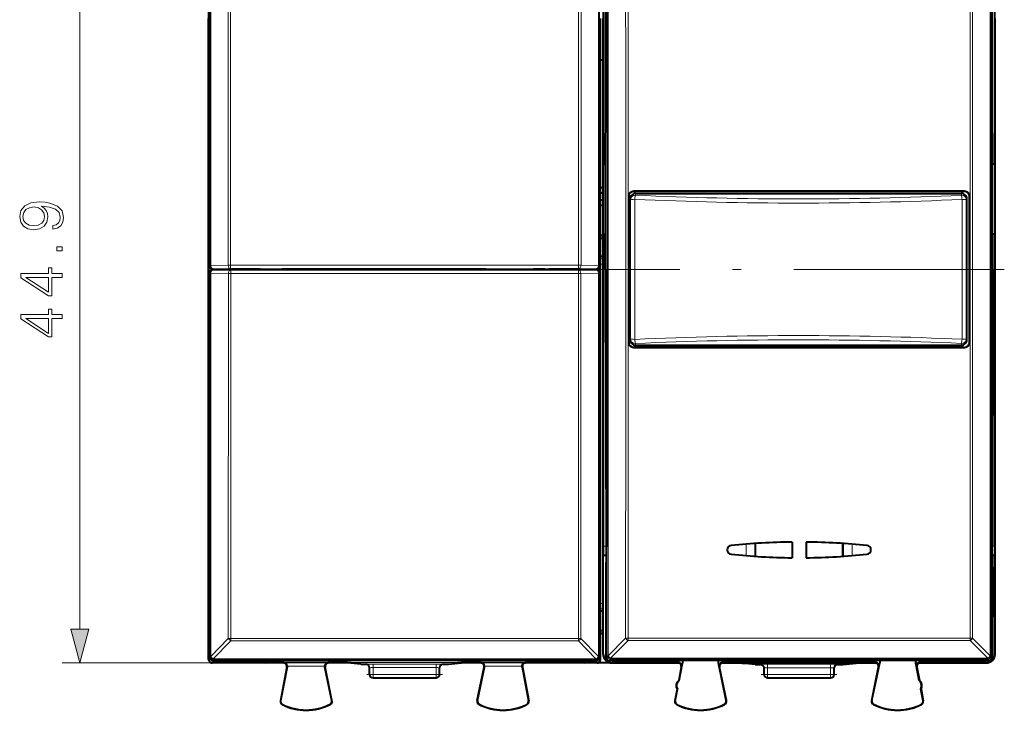
# Model space of a CAD drawing. Extents: x 0 to 420, y 0 to 297.
# Drawn here: x 119 to 175, y 126 to 165 of the extents above; entities that cross this region are included whole.
import ezdxf

# ---------------------------------------------------------------- set-up
doc = ezdxf.new("R2010")
doc.units = 0
doc.linetypes.add('DASHDOT', pattern=[18.5, 12, -3, 0.5, -3])

msp = doc.modelspace()

# ---------------------------------------------------------------- linework, layer by layer
at = {"color": 7, "lineweight": 18}
for p, q in [((130.105576, 150.942017), (130.103012, 172.910477)), ((152.218201, 150.942017), (152.220779, 172.910477)), ((131.095886, 171.916901), (131.098236, 150.950607)), ((131.236694, 171.918396), (131.239044, 150.950623)), ((151.087097, 171.918396), (151.084747, 150.950623)), ((151.227905, 171.916901), (151.225555, 150.950607)), ((122.639557, 130.197937), (122.639557, 171.234222)), ((152.49147, 156.71608), (152.49147, 152.71608)), ((174.832321, 156.71608), (174.832321, 152.71608)), ((154.235245, 155.167725), (154.236877, 155.166077)), ((154.327927, 155.039795), (154.32663, 155.041077)), ((154.327927, 155.039795), (172.925354, 155.039795)), ((154.327927, 155.039795), (154.327927, 155.021698)), ((154.327927, 155.021698), (154.329727, 154.946457)), ((154.327927, 155.021698), (172.925354, 155.021698)), ((172.923462, 154.942368), (172.925354, 155.021698)), ((172.925354, 155.039795), (172.925354, 155.021698)), ((173.088547, 155.167725), (173.086914, 155.166077)), ((153.935242, 154.867752), (153.93689, 154.866089)), ((154.027939, 154.739807), (154.026642, 154.741089)), ((154.027939, 154.739807), (154.029739, 154.664551)), ((173.22345, 154.660461), (173.225342, 154.739807)), ((173.38855, 154.867752), (173.386902, 154.866089)), ((152.486923, 152.613495), (152.336929, 152.613495)), ((152.336929, 151.31868), (152.486923, 151.31868)), ((130.018768, 150.914337), (130.046387, 150.941971)), ((130.018768, 150.914337), (130.018768, 128.49794)), ((130.047791, 150.490204), (130.024506, 150.513489)), ((130.046799, 150.941971), (130.105576, 150.942017)), ((130.105576, 150.942017), (131.098236, 150.950607)), ((130.22049, 150.71608), (130.246384, 150.741974)), ((130.247787, 150.690186), (130.226257, 150.711716)), ((130.246384, 150.741974), (131.239044, 150.750565)), ((130.247787, 150.690186), (131.249664, 150.681595)), ((131.098236, 150.950607), (131.239044, 150.950623)), ((131.239044, 150.950623), (151.084747, 150.950623)), ((131.239044, 150.950623), (131.239044, 150.750565)), ((131.239044, 150.750565), (151.084747, 150.750565)), ((131.249664, 150.681595), (151.074127, 150.681595)), ((131.249664, 150.481552), (131.249664, 150.681595)), ((133.170258, 150.724457), (133.170258, 150.696442)), ((134.170227, 150.733093), (134.170227, 150.696442)), ((145.995926, 150.696442), (145.995926, 150.713745)), ((146.19516, 150.696442), (146.19516, 150.712158)), ((148.128632, 150.696442), (148.128632, 150.712158)), ((148.327866, 150.696442), (148.327866, 150.713745)), ((149.153534, 150.724457), (149.153534, 150.696442)), ((152.076004, 150.690186), (151.074127, 150.681595)), ((151.074127, 150.481552), (151.074127, 150.681595)), ((151.084747, 150.950623), (151.084747, 150.750565)), ((151.084747, 150.750565), (152.077408, 150.741974)), ((151.225555, 150.950607), (152.218216, 150.942017)), ((152.076004, 150.690186), (152.097534, 150.711716)), ((152.103302, 150.71608), (152.077408, 150.741974)), ((152.276001, 150.490204), (152.299286, 150.513489)), ((152.305023, 150.914337), (152.277405, 150.941971)), ((152.305023, 128.49794), (152.305023, 150.914337)), ((152.336929, 151.018692), (152.486923, 151.018692)), ((130.047791, 150.490204), (130.045212, 128.643417)), ((130.048203, 150.490189), (130.107605, 150.490158)), ((130.107605, 150.490158), (130.105026, 128.639633)), ((130.107605, 150.490158), (131.109482, 150.481567)), ((131.109482, 150.481567), (131.107132, 129.669403)), ((131.249664, 150.481552), (131.109482, 150.481567)), ((131.249664, 150.481552), (131.247314, 129.667908)), ((131.249664, 150.481552), (151.074127, 150.481552)), ((151.21431, 150.481567), (151.074127, 150.481552)), ((151.076477, 129.667908), (151.074127, 150.481552)), ((152.216187, 150.490158), (151.21431, 150.481567)), ((151.21666, 129.669403), (151.21431, 150.481567)), ((152.275589, 150.490189), (152.216187, 150.490158)), ((152.218765, 128.639633), (152.216187, 150.490158)), ((152.27858, 128.643417), (152.276001, 150.490204)), ((154.029739, 146.767609), (154.027939, 146.692368)), ((173.225342, 146.692368), (173.22345, 146.771698)), ((173.226639, 146.691071), (173.225342, 146.692368)), ((153.935242, 146.564423), (153.93689, 146.566071)), ((154.235245, 146.264435), (154.236877, 146.266083)), ((154.329727, 146.485703), (154.327927, 146.410461)), ((154.327927, 146.410461), (154.327927, 146.39238)), ((154.327927, 146.410461), (172.925354, 146.410461)), ((154.327927, 146.39238), (172.925354, 146.39238)), ((172.925354, 146.410461), (172.923462, 146.489792)), ((172.925354, 146.410461), (172.925354, 146.39238)), ((172.926651, 146.391083), (172.925354, 146.39238)), ((173.088547, 146.264435), (173.086914, 146.266083)), ((173.38855, 146.564423), (173.386902, 146.566071)), ((152.503693, 134.924179), (152.648514, 134.924179)), ((160.636566, 135.043549), (160.636566, 134.388611)), ((161.136551, 135.080765), (161.136551, 134.35141)), ((166.187241, 135.080765), (166.187241, 134.35141)), ((166.687225, 135.043564), (166.687225, 134.388611)), ((174.675278, 134.924179), (174.820099, 134.924179)), ((152.499374, 134.424194), (152.649277, 134.424194)), ((174.674515, 134.424194), (174.824417, 134.424194)), ((152.336929, 131.653107), (152.486923, 131.653107)), ((152.336929, 131.353119), (152.486923, 131.353119)), ((130.105026, 128.639633), (131.107132, 129.669403)), ((130.245209, 128.503235), (131.247314, 129.532822)), ((151.076477, 129.667908), (131.247314, 129.667908)), ((131.247314, 129.667908), (131.247314, 129.532822)), ((151.076477, 129.532822), (131.247314, 129.532822)), ((151.21666, 129.669403), (151.076477, 129.667908)), ((151.076477, 129.532822), (151.076477, 129.667908)), ((151.076477, 129.532822), (152.078583, 128.503235)), ((151.21666, 129.669403), (152.218765, 128.639633)), ((152.764511, 128.678299), (153.767456, 129.681931)), ((152.904694, 128.540024), (153.907639, 129.543488)), ((153.907639, 129.680435), (173.416153, 129.680435)), ((153.907639, 129.543488), (153.907639, 129.680435)), ((153.907639, 129.543488), (173.416153, 129.543488)), ((173.416153, 129.680435), (173.556335, 129.681931)), ((173.416153, 129.543488), (173.416153, 129.680435)), ((174.419098, 128.540024), (173.416153, 129.543488)), ((174.55928, 128.678299), (173.556335, 129.681931)), ((130.021896, 128.616074), (130.045181, 128.639359)), ((130.045181, 128.639359), (130.045212, 128.643417)), ((130.045624, 128.643204), (130.105026, 128.639633)), ((152.278168, 128.643204), (152.218765, 128.639633)), ((152.27858, 128.643417), (152.27861, 128.639359)), ((152.27861, 128.639359), (152.301895, 128.616074)), ((152.486893, 128.766373), (152.492569, 128.794754)), ((152.704681, 128.67981), (152.640625, 128.615753)), ((152.704727, 128.681992), (152.704681, 128.67981)), ((152.7052, 128.681778), (152.764511, 128.678299)), ((174.618591, 128.681778), (174.55928, 128.678284)), ((174.619064, 128.681992), (174.61911, 128.67981)), ((174.61911, 128.67981), (174.683167, 128.615753)), ((174.836899, 128.766373), (174.831223, 128.794754)), ((130.18689, 128.266083), (121.639557, 128.266083)), ((129.986893, 128.46608), (130.018768, 128.49794)), ((130.059891, 128.49794), (130.018768, 128.49794)), ((130.18689, 128.266083), (130.21875, 128.297958)), ((130.21875, 128.416107), (130.21875, 128.297958)), ((152.105042, 128.297958), (130.21875, 128.297958)), ((130.221893, 128.416077), (130.245178, 128.439362)), ((130.245178, 128.499176), (130.245209, 128.503235)), ((152.078613, 128.499176), (130.245178, 128.499176)), ((130.245178, 128.499176), (130.245178, 128.439362)), ((152.078613, 128.439362), (130.245178, 128.439362)), ((134.270752, 128.275665), (134.24939, 128.266083)), ((134.270752, 128.275665), (136.802856, 128.275665)), ((134.466888, 128.075668), (136.60675, 128.075668)), ((136.802856, 128.275665), (136.824402, 128.266083)), ((138.961899, 128.191025), (138.961899, 128.196686)), ((139.361893, 128.000183), (139.361893, 128.20018)), ((142.961899, 128.20018), (139.361893, 128.20018)), ((142.961899, 128.000183), (142.961899, 128.20018)), ((143.361893, 128.196686), (143.361893, 128.191025)), ((145.520935, 128.275665), (145.49939, 128.266083)), ((145.520935, 128.275665), (148.05304, 128.275665)), ((145.717041, 128.075668), (147.856903, 128.075668)), ((148.05304, 128.275665), (148.074402, 128.266083)), ((152.078583, 128.503235), (152.078613, 128.499176)), ((152.078613, 128.499176), (152.078613, 128.439362)), ((152.078613, 128.439362), (152.101898, 128.416077)), ((152.105042, 128.416107), (152.105042, 128.297958)), ((152.136902, 128.266083), (152.105042, 128.297958)), ((152.263901, 128.49794), (152.305023, 128.49794)), ((152.336899, 128.46608), (152.305023, 128.49794)), ((152.904663, 128.479843), (152.840897, 128.416077)), ((152.904694, 128.540024), (152.904663, 128.537842)), ((174.419128, 128.537842), (152.904663, 128.537842)), ((152.904663, 128.537842), (152.904663, 128.479843)), ((174.419128, 128.479843), (152.904663, 128.479843)), ((152.986725, 128.266083), (152.992401, 128.294464)), ((156.749557, 128.266083), (156.766541, 128.294464)), ((156.945831, 128.028488), (156.962814, 128.05687)), ((159.128494, 128.025772), (159.111084, 128.054153)), ((159.324234, 128.266083), (159.306808, 128.294464)), ((161.461899, 128.188614), (161.461899, 128.182953)), ((161.861893, 128.192108), (165.461899, 128.192108)), ((161.861893, 128.192108), (161.861893, 127.992111)), ((165.461899, 128.192108), (165.461899, 127.992111)), ((165.861893, 128.188614), (165.861893, 128.182953)), ((167.999557, 128.266083), (168.016968, 128.294464)), ((168.195297, 128.025772), (168.212708, 128.054153)), ((170.37796, 128.028488), (170.360992, 128.05687)), ((170.574234, 128.266083), (170.557251, 128.294464)), ((174.337067, 128.266083), (174.33139, 128.294464)), ((174.419098, 128.540024), (174.419128, 128.537842)), ((174.419128, 128.537842), (174.419128, 128.479843)), ((174.419128, 128.479843), (174.482895, 128.416077)), ((134.463333, 128.036407), (134.445847, 128.028549)), ((136.61084, 128.033691), (136.628479, 128.025833)), ((139.161896, 127.616081), (139.361893, 127.616081)), ((142.961899, 128.000183), (139.361893, 128.000183)), ((139.361893, 127.616081), (139.361893, 128.000183)), ((139.361893, 127.616081), (142.961899, 127.616081)), ((139.361893, 127.616081), (139.361893, 127.416084)), ((142.961899, 127.616081), (142.961899, 128.000183)), ((142.961899, 127.616081), (143.161896, 127.616081)), ((142.961899, 127.616081), (142.961899, 127.416084)), ((145.712952, 128.033691), (145.695312, 128.025833)), ((147.860458, 128.036407), (147.877945, 128.028549)), ((161.661896, 127.616081), (161.861893, 127.616081)), ((161.861893, 127.992111), (165.461899, 127.992111)), ((161.861893, 127.616081), (161.861893, 127.992111)), ((161.861893, 127.616081), (165.461899, 127.616081)), ((161.861893, 127.616081), (161.861893, 127.416084)), ((165.461899, 127.616081), (165.461899, 127.992111)), ((165.461899, 127.616081), (165.661896, 127.616081)), ((165.461899, 127.616081), (165.461899, 127.416084)), ((134.093384, 126.101471), (134.077957, 126.104424)), ((134.191299, 125.902374), (134.184219, 125.888351)), ((136.909134, 125.916), (136.916367, 125.902046)), ((137.004913, 126.11676), (137.020294, 126.119926)), ((145.318878, 126.11676), (145.303497, 126.119926)), ((145.414658, 125.916), (145.407425, 125.902046)), ((148.132492, 125.902374), (148.139572, 125.888351)), ((148.230408, 126.101471), (148.245834, 126.104424)), ((156.593384, 126.101471), (156.577957, 126.104424)), ((156.691299, 125.902374), (156.684219, 125.888351)), ((159.409134, 125.916), (159.416367, 125.902046)), ((159.504913, 126.11676), (159.520294, 126.119926)), ((167.818878, 126.11676), (167.803497, 126.119926)), ((167.914658, 125.916), (167.90744, 125.902046)), ((170.632492, 125.902374), (170.639572, 125.888351)), ((170.730408, 126.101471), (170.745834, 126.104424))]:
    msp.add_line(p, q, dxfattribs=at)
at = {"color": 7, "lineweight": 40}
for p, q in [((152.62439, 150.71608), (152.649902, 167.416077)), ((174.699402, 150.71608), (174.673889, 167.416077)), ((129.986893, 167.21608), (129.986893, 164.891083)), ((152.503693, 156.71608), (152.503693, 166.507996)), ((174.820099, 156.71608), (174.820099, 166.507996)), ((129.986893, 164.891083), (129.975769, 164.868835)), ((129.975769, 136.563339), (129.975769, 164.868835)), ((129.975769, 164.868835), (129.986893, 164.868835)), ((129.986893, 136.41333), (129.986893, 165.018829)), ((152.336899, 136.41333), (152.336899, 165.018829)), ((152.486893, 136.402206), (152.486893, 165.029953)), ((174.836899, 136.402206), (174.836899, 165.029953)), ((174.836899, 164.891083), (174.848022, 164.868835)), ((174.848022, 164.868835), (174.836899, 164.868835)), ((174.848022, 136.563339), (174.848022, 164.868835)), ((152.336914, 162.666092), (152.486908, 162.666092)), ((152.49147, 156.71608), (152.503693, 156.71608)), ((152.503693, 156.71608), (152.63356, 156.71608)), ((174.820099, 156.71608), (174.690231, 156.71608)), ((174.832321, 156.71608), (174.820099, 156.71608)), ((152.486908, 155.366089), (152.336914, 155.366089)), ((152.486908, 155.066086), (152.336914, 155.066086)), ((154.235245, 155.167725), (173.088547, 155.167725)), ((173.086914, 155.166077), (154.236877, 155.166077)), ((154.32663, 155.041077), (172.926651, 155.041077)), ((152.486908, 154.666092), (152.336914, 154.666092)), ((153.935242, 154.867752), (153.935242, 146.564423)), ((153.93689, 154.866089), (153.93689, 146.566071)), ((154.026642, 146.691071), (154.026642, 154.741089)), ((173.226639, 146.691071), (173.226639, 154.741089)), ((173.386902, 154.866089), (173.386902, 146.566071)), ((173.38855, 146.564423), (173.38855, 154.867752)), ((152.486908, 154.366089), (152.336914, 154.366089)), ((152.336914, 152.666092), (152.486908, 152.666092)), ((152.486908, 152.476456), (152.336914, 152.476456)), ((152.49147, 152.71608), (152.503693, 152.71608)), ((152.503693, 134.924179), (152.503693, 152.71608)), ((152.503693, 152.71608), (152.627457, 152.71608)), ((174.820099, 152.71608), (174.69635, 152.71608)), ((174.820099, 134.924179), (174.820099, 152.71608)), ((174.832321, 152.71608), (174.820099, 152.71608)), ((152.486908, 151.455719), (152.336914, 151.455719)), ((130.021896, 150.220398), (130.024506, 150.513489)), ((130.21875, 150.71608), (131.251358, 150.71608)), ((131.161896, 150.711716), (130.226257, 150.711716)), ((131.161896, 150.711716), (131.170624, 150.711716)), ((131.174988, 150.709534), (131.170624, 150.711716)), ((131.448822, 150.709534), (131.174988, 150.709534)), ((131.251358, 150.71608), (131.30101, 150.740906)), ((131.251358, 150.71608), (131.448837, 150.71608)), ((131.30101, 150.740906), (132.90152, 150.740906)), ((131.448807, 150.696442), (131.448883, 150.740906)), ((131.461899, 150.696442), (131.448807, 150.696442)), ((132.81189, 150.696442), (131.461899, 150.696442)), ((132.824982, 150.696442), (132.81189, 150.696442)), ((132.824982, 150.696442), (132.824905, 150.740906)), ((132.824951, 150.71608), (132.951172, 150.71608)), ((145.648636, 150.696442), (132.824982, 150.696442)), ((132.951172, 150.71608), (132.90152, 150.740906)), ((132.951172, 150.71608), (133.161896, 150.71608)), ((133.161896, 150.71608), (133.170258, 150.724457)), ((133.161896, 150.71608), (133.161896, 150.696442)), ((145.801926, 150.733093), (134.170227, 150.733093)), ((148.675156, 150.696442), (145.648636, 150.696442)), ((145.801926, 150.696442), (145.801926, 150.733093)), ((145.995926, 150.713745), (145.801926, 150.733093)), ((146.19516, 150.712158), (145.995926, 150.713745)), ((146.19516, 150.712158), (148.128632, 150.712158)), ((148.128632, 150.712158), (148.327866, 150.713745)), ((148.327866, 150.713745), (148.51593, 150.732513)), ((148.51593, 150.732513), (148.51593, 150.696442)), ((149.49881, 150.696442), (148.675156, 150.696442)), ((149.161896, 150.71608), (149.153534, 150.724457)), ((149.161896, 150.71608), (149.37262, 150.71608)), ((149.161896, 150.71608), (149.161896, 150.696442)), ((149.37262, 150.71608), (149.422272, 150.740906)), ((149.37262, 150.71608), (149.49884, 150.71608)), ((149.422272, 150.740906), (151.022781, 150.740906)), ((149.49881, 150.696442), (149.498886, 150.740906)), ((149.511902, 150.696442), (149.49881, 150.696442)), ((150.861893, 150.696442), (149.511902, 150.696442)), ((150.874985, 150.696442), (150.861893, 150.696442)), ((150.874985, 150.696442), (150.874908, 150.740906)), ((150.874954, 150.71608), (151.072433, 150.71608)), ((151.148804, 150.709534), (150.874969, 150.709534)), ((151.072433, 150.71608), (151.022781, 150.740906)), ((151.072433, 150.71608), (152.103302, 150.71608)), ((151.148804, 150.709534), (151.153168, 150.711716)), ((151.153168, 150.711716), (151.161896, 150.711716)), ((152.097534, 150.711716), (151.161896, 150.711716)), ((152.103729, 150.71608), (152.104752, 150.716095)), ((152.301895, 150.220398), (152.299286, 150.513489)), ((152.62439, 150.71608), (152.649902, 134.016083)), ((174.699402, 150.71608), (174.673889, 134.016083)), ((130.021896, 150.220398), (130.021896, 128.616074)), ((152.301895, 150.220398), (152.301895, 128.616074)), ((154.235245, 146.264435), (173.088547, 146.264435)), ((173.086914, 146.266083), (154.236877, 146.266083)), ((154.32663, 146.391083), (172.926651, 146.391083)), ((129.986893, 136.541077), (129.975769, 136.563339)), ((129.986893, 136.563339), (129.975769, 136.563339)), ((129.986893, 134.21608), (129.986893, 136.541077)), ((174.836899, 136.563339), (174.848022, 136.563339)), ((174.836899, 136.541077), (174.848022, 136.563339)), ((129.986893, 128.46608), (129.986893, 136.41333)), ((152.336899, 128.46608), (152.336899, 136.41333)), ((152.486893, 128.766068), (152.486893, 136.402206)), ((174.836899, 128.766068), (174.836899, 136.402206)), ((161.161896, 135.082474), (161.161896, 134.349701)), ((163.261902, 135.163971), (163.261902, 134.268188)), ((164.06189, 135.163971), (164.06189, 134.268188)), ((166.161896, 134.349701), (166.161896, 135.082474)), ((152.492569, 134.417389), (152.499374, 134.424194)), ((152.492569, 134.417389), (152.649292, 134.417389)), ((152.492569, 128.794754), (152.492569, 134.417389)), ((174.6745, 134.417389), (174.831223, 134.417389)), ((174.831223, 134.417389), (174.824417, 134.424194)), ((174.831223, 128.794754), (174.831223, 134.417389)), ((152.649902, 134.016083), (152.646423, 133.998657)), ((174.673889, 134.016083), (174.677368, 133.998657)), ((129.986893, 132.423187), (129.986893, 133.21608)), ((152.633728, 133.131973), (152.640625, 128.615753)), ((174.690063, 133.131973), (174.683167, 128.615753)), ((152.486908, 131.21608), (152.336914, 131.21608)), ((152.411896, 129.941086), (152.336899, 129.941086)), ((152.486908, 130.09642), (152.336914, 130.09642)), ((152.411896, 129.941086), (152.486893, 129.941086)), ((134.24939, 128.266083), (130.18689, 128.266083)), ((130.221893, 128.416077), (138.109482, 128.416077)), ((130.936905, 128.289215), (130.899368, 128.270447)), ((133.224426, 128.270447), (130.899368, 128.270447)), ((133.186905, 128.289215), (130.936905, 128.289215)), ((133.186905, 128.289215), (133.224426, 128.270447)), ((134.249756, 128.266083), (134.143997, 128.266083)), ((134.463333, 128.036407), (134.466888, 128.075668)), ((137.9095, 128.266083), (136.824402, 128.266083)), ((138.661896, 128.191025), (137.9095, 128.266083)), ((138.161896, 128.424805), (138.109482, 128.416077)), ((138.161896, 128.424805), (144.161896, 128.424805)), ((138.661896, 128.191025), (138.961899, 128.191025)), ((143.361893, 128.191025), (143.661896, 128.191025)), ((143.661896, 128.191025), (144.414291, 128.266083)), ((144.161896, 128.424805), (144.21431, 128.416077)), ((144.21431, 128.416077), (152.101898, 128.416077)), ((145.49939, 128.266083), (144.414291, 128.266083)), ((147.860458, 128.036407), (147.856903, 128.075668)), ((156.749756, 128.266083), (148.074051, 128.266083)), ((152.136902, 128.266083), (148.074402, 128.266083)), ((149.136887, 128.289215), (149.099365, 128.270447)), ((151.424423, 128.270447), (149.099365, 128.270447)), ((151.386887, 128.289215), (149.136887, 128.289215)), ((151.386887, 128.289215), (151.424423, 128.270447)), ((153.248566, 128.416077), (152.840897, 128.416077)), ((152.986877, 128.266083), (156.74939, 128.266083)), ((153.435593, 128.294464), (152.992401, 128.294464)), ((153.248566, 128.416077), (153.252518, 128.423981)), ((153.252518, 128.423981), (157.17128, 128.423981)), ((153.435593, 128.423981), (153.435593, 128.294464)), ((153.43689, 128.287918), (153.435593, 128.294464)), ((153.43689, 128.287918), (153.43689, 128.423981)), ((155.68689, 128.287918), (153.43689, 128.287918)), ((155.68689, 128.287918), (155.68689, 128.423981)), ((155.68689, 128.287918), (155.688202, 128.294464)), ((155.688202, 128.294464), (155.688202, 128.423981)), ((156.766541, 128.294464), (155.688202, 128.294464)), ((156.814301, 127.256882), (157.006638, 128.262848)), ((157.006638, 128.286087), (156.962814, 128.05687)), ((157.006638, 128.423981), (157.006638, 128.262848)), ((157.175232, 128.416077), (157.17128, 128.423981)), ((170.14856, 128.416077), (157.175232, 128.416077)), ((159.0634, 128.26442), (159.0634, 128.416077)), ((159.111084, 128.054153), (159.0634, 128.286087)), ((159.504913, 126.11676), (159.0634, 128.26442)), ((168.016968, 128.294464), (159.306808, 128.294464)), ((159.324402, 128.266083), (160.409485, 128.266083)), ((166.914307, 128.266083), (160.409485, 128.266083)), ((160.409485, 128.266083), (160.409485, 128.258011)), ((161.161896, 128.182953), (160.409485, 128.258011)), ((160.409485, 128.258011), (166.914307, 128.258011)), ((161.161896, 128.182953), (161.461899, 128.182953)), ((165.861893, 128.182953), (166.161896, 128.182953)), ((166.161896, 128.182953), (166.914307, 128.258011)), ((166.914307, 128.266083), (167.99939, 128.266083)), ((166.914307, 128.266083), (166.914307, 128.258011)), ((167.818878, 126.11676), (168.260391, 128.26442)), ((168.212708, 128.054153), (168.260391, 128.286087)), ((168.260391, 128.416077), (168.260391, 128.26442)), ((170.14856, 128.416077), (170.152512, 128.423981)), ((170.152512, 128.423981), (174.071274, 128.423981)), ((170.317154, 128.262848), (170.317154, 128.423981)), ((170.317154, 128.286087), (170.360992, 128.05687)), ((170.509491, 127.256882), (170.317154, 128.262848)), ((171.63559, 128.294464), (170.557251, 128.294464)), ((170.679794, 128.266083), (170.574051, 128.266083)), ((170.574402, 128.266083), (174.336914, 128.266083)), ((171.63559, 128.294464), (171.63559, 128.423981)), ((171.636902, 128.287918), (171.63559, 128.294464)), ((171.636902, 128.287918), (171.636902, 128.423981)), ((173.886902, 128.287918), (171.636902, 128.287918)), ((173.886902, 128.287918), (173.886902, 128.423981)), ((173.886902, 128.287918), (173.888214, 128.294464)), ((173.888214, 128.423981), (173.888214, 128.294464)), ((174.33139, 128.294464), (173.888214, 128.294464)), ((174.075226, 128.416077), (174.071274, 128.423981)), ((174.482895, 128.416077), (174.075226, 128.416077)), ((134.445847, 128.028549), (134.077957, 126.104424)), ((134.463333, 128.036407), (134.093384, 126.101471)), ((137.004913, 126.11676), (136.61084, 128.033691)), ((137.020294, 126.119926), (136.628479, 128.025833)), ((139.161896, 127.616081), (139.161896, 127.996696)), ((143.161896, 127.616081), (143.161896, 127.996696)), ((145.303497, 126.119926), (145.695312, 128.025833)), ((145.318878, 126.11676), (145.712952, 128.033691)), ((147.860458, 128.036407), (148.230408, 126.101471)), ((147.877945, 128.028549), (148.245834, 126.104424)), ((156.945847, 128.028549), (156.800064, 127.266083)), ((159.520294, 126.119926), (159.128479, 128.025833)), ((161.661896, 127.616081), (161.661896, 127.988625)), ((165.661896, 127.616081), (165.661896, 127.988625)), ((167.803497, 126.119926), (168.195312, 128.025833)), ((170.377945, 128.028549), (170.523727, 127.266083)), ((139.361893, 127.416084), (142.961899, 127.416084)), ((156.800064, 127.266083), (156.814301, 127.256882)), ((161.861893, 127.416084), (165.461899, 127.416084)), ((170.523727, 127.266083), (170.509491, 127.256882)), ((156.706161, 126.774979), (156.577957, 126.104424)), ((156.593384, 126.101471), (156.722794, 126.778282)), ((156.706161, 126.774979), (156.722794, 126.778282)), ((170.730408, 126.101471), (170.600998, 126.778282)), ((170.61763, 126.774979), (170.600998, 126.778282)), ((170.61763, 126.774979), (170.745834, 126.104424))]:
    msp.add_line(p, q, dxfattribs=at)
at = {"color": 7, "linetype": 'DASHDOT', "lineweight": 18}
msp.add_line((175.367004, 150.71608), (151.956787, 150.71608), dxfattribs=at)
at = {"color": 7, "linetype": 'DASHDOT', "lineweight": 18, "ltscale": 0.108015}
for p, q in [((143.321945, 127.616081), (139.001343, 127.616081)), ((165.821945, 127.616081), (161.501343, 127.616081))]:
    msp.add_line(p, q, dxfattribs=at)
at = {"color": 7, "lineweight": 18}
for points in [[(121.093658, 153.211563), (121.093658, 152.999466), (121.354431, 153.065521), (121.549149, 153.204605), (121.667374, 153.406281), (121.709091, 153.670532), (121.622169, 154.04953), (121.364868, 154.327698), (120.933716, 154.498077), (120.659027, 154.539795), (120.339134, 154.557175), (119.852348, 154.501556), (119.497688, 154.341599), (119.282112, 154.077347), (119.209091, 153.722687), (119.268204, 153.40976), (119.424667, 153.173309), (119.678497, 153.023804), (120.005341, 152.971649), (120.346092, 153.020325), (120.599915, 153.16983), (120.759857, 153.399323), (120.815491, 153.701828), (120.794632, 153.903503), (120.721611, 154.073868), (120.606873, 154.212952), (120.446922, 154.32074), (120.916328, 154.268585), (121.253601, 154.146881), (121.458748, 153.952179), (121.524811, 153.687912), (121.496994, 153.503632), (121.413544, 153.361084), (121.281418, 153.263718)], [(119.994904, 153.208084), (119.741081, 153.23938), (119.549843, 153.343689), (119.435104, 153.507111), (119.393379, 153.740082), (119.438583, 153.959137), (119.56723, 154.126022), (119.768898, 154.23381), (120.029678, 154.272064), (120.273071, 154.230347), (120.460831, 154.11908), (120.589485, 153.9487), (120.63121, 153.733124), (120.589485, 153.51059), (120.467789, 153.343689), (120.269592, 153.242859)], [(121.639557, 151.77623), (121.639557, 152.005722), (121.330093, 152.005722), (121.330093, 151.77623)], [(121.639557, 150.253983), (121.639557, 150.483459), (121.038025, 150.483459), (121.038025, 150.80336), (120.853737, 150.80336), (120.853737, 150.483459), (119.278633, 150.483459), (119.278633, 150.236603), (120.853737, 149.207397), (121.038025, 149.207397), (121.038025, 150.253983)], [(120.853737, 150.253983), (120.853737, 149.416016), (119.56723, 150.253983)], [(121.639557, 147.90419), (121.639557, 148.133682), (121.038025, 148.133682), (121.038025, 148.453568), (120.853737, 148.453568), (120.853737, 148.133682), (119.278633, 148.133682), (119.278633, 147.88681), (120.853737, 146.857605), (121.038025, 146.857605), (121.038025, 147.90419)], [(120.853737, 147.90419), (120.853737, 147.066223), (119.56723, 147.90419)], [(122.121918, 130.197937), (122.639557, 128.266083), (123.157188, 130.197937)]]:
    msp.add_lwpolyline(points, close=True, dxfattribs=at)
at = {"color": 7, "lineweight": 40}
for points in [[(133.170258, 150.724457), (133.170563, 150.724609), (133.172089, 150.724899), (133.183899, 150.725815), (133.282898, 150.728394), (133.588791, 150.731476), (134.170227, 150.733093)], [(152.646423, 133.998657), (152.644257, 133.977814), (152.640213, 133.879303), (152.635635, 133.610687), (152.633728, 133.131973)], [(174.677368, 133.998657), (174.679535, 133.977814), (174.683578, 133.879303), (174.688156, 133.610687), (174.690063, 133.131973)]]:
    msp.add_lwpolyline(points, dxfattribs=at)
at = {"color": 7, "lineweight": 18}
for centre, radius, start, end in [((-47622.824219, 150.715927), 47775.533344, 359.973575, 0.026425), ((-47627.683594, 150.71608), 47780.452609, 359.973573, 0.026427), ((47955.007812, 150.71608), 47780.452608, 179.973572, 180.026428), ((47950.148438, 150.716232), 47775.533071, 179.973572, 180.026428), ((-47684.667969, 150.71608), 47838.440898, 359.974808, 0.025192), ((-47691.296875, 150.71608), 47845.211375, 359.974809, 0.025191), ((48018.625, 150.71608), 47845.211337, 179.974815, 180.025185), ((48011.992188, 150.71608), 47838.440898, 179.974802, 180.025198), ((-2822.678955, 150.71608), 2976.711415, 359.924, 0.076), ((163.672485, 358.346191), 203.852623, 267.363292, 272.610783), ((-2879.242188, 150.71608), 3033.539509, 359.924574, 0.075426), ((163.671478, 359.909607), 205.176127, 267.390394, 272.584507), ((3207.773926, 150.71608), 3034.818356, 179.924682, 180.075318), ((3151.205322, 150.71608), 2977.984371, 179.924108, 180.075892), ((163.672302, -56.904541), 203.843146, 87.38904, 92.636777), ((163.671478, -58.477615), 205.176306, 87.415493, 92.609606), ((131.399658, 129.829407), 0.333541, 208.679126, 242.812778), ((150.924133, 129.829407), 0.333541, 297.187217, 331.320872), ((154.059341, 129.837219), 0.330714, 208.011256, 242.682909), ((130.397324, 128.799805), 0.333419, 208.721992, 242.845836), ((174.267593, 128.833725), 0.3306, 297.286111, 331.948058), ((139.251816, 114.075157), 14.125043, 89.553513, 91.175335), ((143.071976, 114.075157), 14.125043, 88.824664, 90.446492), ((161.751816, 114.067162), 14.124967, 89.553506, 91.175341), ((165.571976, 114.067085), 14.125043, 88.824664, 90.446492), ((139.309372, 124.255241), 3.744955, 89.19641, 92.250939), ((143.01442, 124.255249), 3.744947, 87.749052, 90.803595), ((161.809372, 124.247192), 3.744932, 89.196403, 92.250953), ((165.51442, 124.247177), 3.744947, 87.749052, 90.803595)]:
    msp.add_arc(centre, radius, start, end, dxfattribs=at)
at = {"color": 7, "lineweight": 40}
for centre, radius, start, end in [((154.235229, 154.867737), 0.299993, 89.998411, 179.995989), ((154.236877, 154.866089), 0.299983, 89.999422, 180.00061), ((154.32663, 154.741089), 0.299983, 89.999422, 180.00061), ((172.926666, 154.741089), 0.299983, 359.999389, 90.000576), ((173.086914, 154.866089), 0.299983, 359.999389, 90.000576), ((173.088562, 154.867737), 0.299993, 0.004014, 90.001587), ((130.219864, 150.917465), 0.201268, 180.889299, 269.686342), ((130.225601, 150.510315), 0.201286, 89.816557, 179.097805), ((148.656586, 132.842728), 17.88943, 88.408124, 90.450488), ((152.09819, 150.510315), 0.201286, 0.902199, 90.183448), ((152.103928, 150.917465), 0.201275, 270.315532, 359.109624), ((154.32663, 146.691071), 0.299983, 179.999431, 270.000612), ((172.926666, 146.691071), 0.299983, 269.999424, 0.000611), ((154.235229, 146.564438), 0.299993, 180.004011, 270.001589), ((154.236877, 146.566071), 0.299983, 179.999431, 270.000612), ((173.086914, 146.566071), 0.299983, 269.99939, 0.000575), ((173.088562, 146.564438), 0.299993, 269.998413, 359.995986), ((134.573318, 134.788239), 17.930394, 358.837692, 0.43436), ((159.81189, 134.71608), 0.249999, 95.948653, 264.051354), ((163.661896, 97.766113), 37.4, 90.6128, 95.948469), ((163.661896, 97.766113), 37.4, 84.051536, 89.387198), ((167.511902, 134.71608), 0.249999, 275.948648, 84.051345), ((192.750473, 134.788239), 17.930394, 179.565646, 181.162302), ((163.661896, 171.666046), 37.4, 264.051531, 269.3872), ((163.661896, 171.666046), 37.4, 270.612802, 275.948464), ((130.221893, 128.616074), 0.199989, 179.999418, 270.000612), ((152.101898, 128.616074), 0.199989, 269.99939, 0.000576), ((152.986877, 128.766052), 0.49997, 179.998065, 269.99954), ((152.992615, 128.794434), 0.500011, 179.96483, 269.974671), ((152.840775, 128.616287), 0.200182, 180.154139, 270.034155), ((174.331177, 128.794434), 0.500011, 270.025331, 0.035175), ((174.336914, 128.766052), 0.49997, 270.000455, 0.001936), ((174.483017, 128.616287), 0.200182, 269.965847, 359.845865), ((130.18689, 128.466064), 0.199989, 179.999021, 270.000981), ((134.24942, 128.066101), 0.199977, 349.176955, 90.007946), ((134.266434, 128.075821), 0.200184, 359.956611, 88.763069), ((136.806854, 128.073975), 0.200114, 179.513696, 191.613174), ((136.80719, 128.075851), 0.200166, 91.242803, 180.049541), ((136.824371, 128.066101), 0.199976, 89.991854, 191.615797), ((138.961884, 127.991028), 0.200004, 359.999151, 89.998363), ((143.361908, 127.991028), 0.200004, 90.001635, 180.000856), ((145.49942, 128.066101), 0.199976, 348.3842, 90.008144), ((145.516602, 128.075851), 0.200167, 359.950834, 88.757373), ((145.516937, 128.073975), 0.200114, 348.386827, 0.486306), ((148.057358, 128.075821), 0.200183, 91.237107, 180.043763), ((148.074371, 128.066101), 0.199977, 89.992052, 190.823044), ((152.136902, 128.466064), 0.199989, 269.999021, 0.00098), ((156.74942, 128.066101), 0.199977, 349.176955, 90.007946), ((156.766479, 128.094574), 0.199891, 349.12713, 89.985215), ((159.30687, 128.094589), 0.199889, 90.014496, 191.666696), ((159.324371, 128.066101), 0.199976, 89.991854, 191.615797), ((161.461884, 127.982956), 0.200004, 359.999151, 89.998363), ((165.861908, 127.982956), 0.200004, 90.001635, 180.000856), ((167.99942, 128.066101), 0.199976, 348.3842, 90.008144), ((168.016922, 128.094589), 0.199889, 348.333301, 89.985502), ((170.557312, 128.094574), 0.199891, 90.014783, 190.872864), ((170.574371, 128.066101), 0.199977, 89.992052, 190.823044), ((139.361893, 127.616081), 0.2, 179.999995, 269.999997), ((142.961899, 127.616081), 0.2, 269.999997, 0), ((161.861893, 127.616081), 0.2, 179.999995, 269.999997), ((165.461899, 127.616081), 0.2, 269.999997, 0), ((157.010941, 126.971237), 0.3625, 125.573001, 212.778647), ((157.010941, 126.971237), 0.34679, 124.544442, 213.807205), ((170.312851, 126.971237), 0.34679, 326.1928, 55.455552), ((170.312851, 126.971237), 0.3625, 327.221355, 54.426994), ((134.274399, 126.066864), 0.2, 169.175822, 243.199011), ((134.274399, 126.066872), 0.184299, 169.178322, 243.197181), ((135.536896, 128.566086), 3, 243.199011, 297.375587), ((135.536896, 128.566086), 2.984294, 243.199052, 297.375546), ((136.824387, 126.079651), 0.184299, 297.378073, 11.615021), ((136.824402, 126.079651), 0.2, 297.375587, 11.616855), ((145.49939, 126.079651), 0.2, 168.383151, 242.624415), ((145.499405, 126.079651), 0.184299, 168.384981, 242.621929), ((146.786896, 128.566086), 3, 242.624415, 296.800984), ((146.786896, 128.566086), 2.984294, 242.624456, 296.800943), ((148.049377, 126.066872), 0.184299, 296.802828, 10.821678), ((148.049393, 126.066864), 0.2, 296.800984, 10.824176), ((156.774399, 126.066864), 0.2, 169.175822, 243.199011), ((156.774414, 126.066872), 0.184299, 169.178322, 243.197181), ((158.036896, 128.566086), 3, 243.199011, 297.375587), ((158.036896, 128.566086), 2.984294, 243.199052, 297.375546), ((159.324387, 126.079651), 0.184299, 297.378073, 11.615021), ((159.324402, 126.079651), 0.2, 297.375587, 11.616855), ((167.99939, 126.079651), 0.2, 168.383151, 242.624415), ((167.999405, 126.079651), 0.184299, 168.384981, 242.621929), ((169.286896, 128.566086), 3, 242.624415, 296.800984), ((169.286896, 128.566086), 2.984294, 242.624456, 296.800943), ((170.549377, 126.066872), 0.184299, 296.802828, 10.821678), ((170.549393, 126.066864), 0.2, 296.800984, 10.824176)]:
    msp.add_arc(centre, radius, start, end, dxfattribs=at)
at = {"color": 7, "lineweight": 18}
for centre, major_axis, ratio, start_param, end_param in [((122.768608, 150.71608), (0, 833.983643), 0.008727, 4.712659838, 4.739000141), ((159.555191, 150.71608), (0, 833.983643), 0.008727, 1.544185169, 1.570525469), ((154.327927, 154.739807), (-0.299911, -0.007187), 0.939661, 4.689862659, 6.25767433), ((154.327927, 154.739807), (0.212128, 0.212128), 0.999924, 0.78543624, 2.356156414), ((172.925354, 154.739807), (0.299911, -0.007187), 0.939661, 0.025510977, 1.593322648), ((172.925354, 154.739807), (-0.212128, 0.212128), 0.999924, 3.927028893, 5.497749068), ((154.329727, 154.664551), (0.300003, 0.000397), 0.151133, 1.687712005, 3.132764601), ((154.329727, 154.664551), (-0.299911, -0.007187), 0.939661, 4.689862659, 6.25767433), ((154.329727, 154.664551), (-0.013748, -0.299683), 0.124907, 3.493532968, 4.567447726), ((172.923462, 154.660461), (0.299911, -0.007187), 0.939661, 0.025510977, 1.593322648), ((172.923462, 154.660461), (0.013611, -0.29969), 0.123699, 1.715647115, 2.789708329), ((172.923462, 154.660461), (0.300003, -0.000397), 0.150914, 0.008827755, 1.455008562), ((130.246384, 150.941971), (0.141418, -0.141418), 0.999924, 3.927029027, 5.497749201), ((130.247787, 150.490204), (-0.141418, -0.141418), 0.999924, 3.927028915, 5.497749089), ((130.246384, 150.941971), (0.001724, -0.199997), 0.704001, 4.706108039, 6.270897553), ((130.247787, 150.490204), (-0.001709, -0.199997), 0.700895, 3.153827606, 4.718593263), ((131.239044, 150.950562), (0.001724, -0.199997), 0.704001, 4.706101024, 6.270897554), ((131.249664, 150.481598), (-0.001709, -0.199997), 0.700895, 3.153827606, 4.718600355), ((151.074127, 150.481598), (0.001709, -0.199997), 0.700895, 1.564584925, 3.129357701), ((151.084747, 150.950562), (-0.199997, 0), 0.000281, 3.931354141, 4.712388981), ((151.084747, 150.950562), (-0.001724, -0.199997), 0.704001, 0.012287754, 1.577084283), ((152.076004, 150.490204), (0.141418, -0.141418), 0.999924, 0.78543624, 2.356156414), ((152.076004, 150.490204), (0.001709, -0.199997), 0.700895, 1.564592046, 3.129357701), ((152.077408, 150.941971), (-0.141418, -0.141418), 0.999924, 0.785436239, 2.356156414), ((152.077408, 150.941971), (-0.001724, -0.199997), 0.704001, 0.012287754, 1.577077268), ((152.077408, 150.941971), (-0.199997, 0), 0.000271, 3.1503193, 3.931354141), ((154.327927, 146.692368), (-0.299911, 0.007187), 0.939661, 0.025510977, 1.593322648), ((154.327927, 146.692368), (-0.212128, 0.212128), 0.999924, 0.78543624, 2.356156414), ((154.329727, 146.767609), (0.300003, -0.000397), 0.151133, 3.150420706, 4.595473302), ((154.329727, 146.767609), (-0.299911, 0.007187), 0.939661, 0.025510977, 1.593322648), ((154.329727, 146.767609), (-0.013748, 0.299683), 0.124907, 1.715736936, 2.789652329), ((172.923462, 146.771698), (0.299911, 0.007187), 0.939661, 4.689862659, 6.25767433), ((172.923462, 146.771698), (-0.013611, -0.29969), 0.1237, 0.351884332, 1.425945407), ((172.925354, 146.692368), (0.299911, 0.007187), 0.939661, 4.689862659, 6.25767433), ((172.925354, 146.692368), (0.212128, 0.212128), 0.999924, 3.927028893, 5.497749068), ((172.923462, 146.771698), (0.300003, 0.000397), 0.150914, 4.828176746, 6.274357553), ((131.247314, 129.673004), (-0.199997, 0.000046), 0.025468, 0.79412765, 1.570801998), ((153.907639, 129.685471), (-0.199997, 0.000092), 0.025186, 0.794133119, 1.570807405), ((173.416153, 129.685471), (0.141418, 0.141434), 0.580346, 4.186503612, 5.216591355), ((130.245178, 128.639359), (0.199997, -0.001709), 0.700896, 3.15382762, 4.718399702), ((130.245178, 128.639359), (0.141418, -0.141418), 0.999924, 3.927028893, 5.497749068), ((130.245209, 128.643417), (0.199997, -0.001709), 0.700896, 3.15382762, 4.718399702), ((152.078583, 128.643417), (-0.199997, -0.001709), 0.700896, 1.564785606, 3.129357687), ((152.078583, 128.643417), (-0.143372, -0.13945), 0.575893, 1.060195407, 2.082030027), ((152.078613, 128.639359), (-0.199997, -0.001709), 0.700896, 1.564785606, 3.129357687), ((152.078613, 128.639359), (-0.141418, -0.141418), 0.999924, 0.78543624, 2.356156414), ((152.904663, 128.67981), (-0.199966, 0.003525), 0.709816, 0.024779257, 1.58328298), ((152.904663, 128.67981), (-0.141418, 0.141418), 0.999695, 0.785550457, 2.356042197), ((152.904694, 128.681992), (-0.199966, 0.003525), 0.709816, 0.024779257, 1.58328298), ((152.904694, 128.681992), (-0.14151, 0.141342), 0.580589, 1.066924128, 2.096314344), ((174.419098, 128.681992), (0.199966, 0.003525), 0.709816, 4.699902323, 6.258406046), ((174.419128, 128.67981), (0.141418, 0.141418), 0.999695, 3.92714311, 5.497634851), ((174.419128, 128.67981), (0.199966, 0.003525), 0.709816, 4.699902327, 6.25840605), ((130.21875, 128.49794), (0.141418, -0.141418), 0.999924, 3.927028893, 5.497749068), ((138.961899, 127.996696), (0.199997, 0), 0.999962, 0, 1.570796327), ((143.361893, 127.996696), (-0.199997, 0), 0.999962, 4.71238898, 6.283185307), ((152.105042, 128.49794), (0.141418, 0.141418), 0.999924, 3.927028893, 5.497749068), ((161.461899, 127.988625), (-0.199997, 0), 0.999962, 3.141592654, 4.71238898), ((165.861893, 127.988625), (0.199997, 0), 0.999962, 1.570796325, 3.141592654)]:
    msp.add_ellipse(centre, major_axis=major_axis, ratio=ratio, start_param=start_param, end_param=end_param, dxfattribs=at)
msp.add_solid([(122.121918, 130.197937), (122.639557, 128.266083), (122.121918, 130.197937), (123.157188, 130.197937)], dxfattribs=at)

doc.saveas('drawing.dxf')
